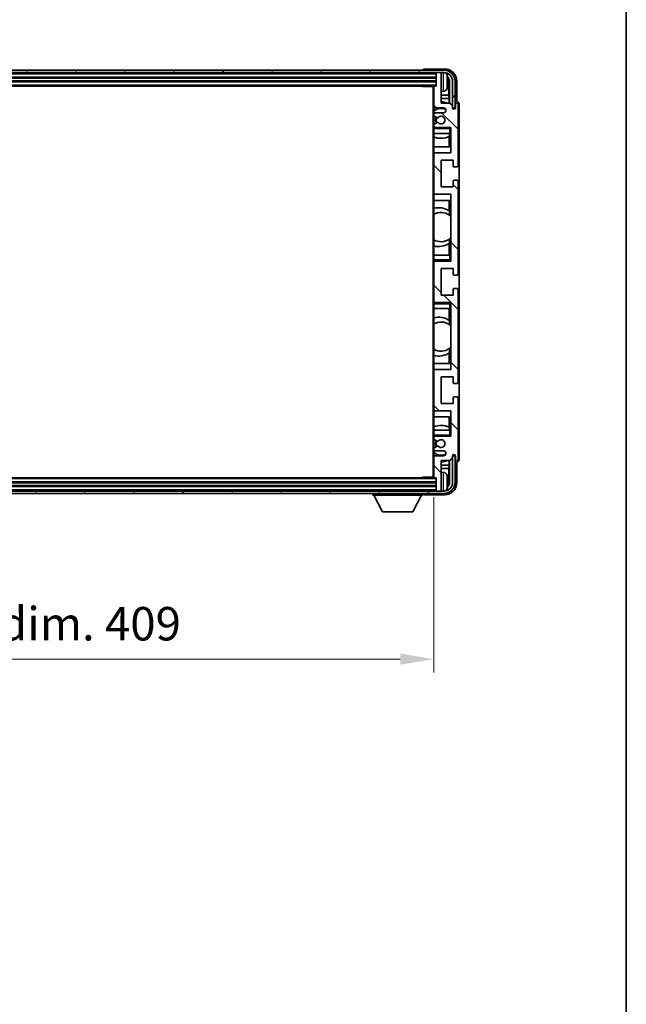
# Model space of a CAD drawing. Units: millimetres. Extents: x 2 to 11606, y 3 to 1548.
# Drawn here: x 3086 to 3335, y 846 to 1251 of the extents above; entities that cross this region are included whole.
import ezdxf

# ---------------------------------------------------------------- set-up
doc = ezdxf.new("R2010")
doc.units = ezdxf.units.MM
for name, color, linetype, lineweight in [('Border (ISO)', 7, 'Continuous', 35), ('Dimension (ISO)', 7, 'Continuous', 18), ('Dimension (ISO) @ 1', 7, 'Continuous', 18), ('Visible (ISO)', 7, 'Continuous', 35), ('Visible Narrow (ISO)', 7, 'Continuous', 25)]:
    doc.layers.add(name, color=color, linetype=linetype, lineweight=lineweight)
doc.layers.add('Hatch (ISO)', color=1, linetype='Continuous', lineweight=18, true_color=0xff0000)
doc.styles.add('Note Text (TK)', font='MS PGothic.ttf')
doc.dimstyles.new('Default - Method 1b (TK)', dxfattribs={"dimscale": 3, "dimtxt": 2.5, "dimasz": 2.5, "dimexe": 1, "dimexo": 1.5, "dimgap": 1, "dimtad": 1, "dimtoh": 1, "dimrnd": 1e-08, "dimdsep": 46, "dimtxsty": 'Note Text (TK)', "dimcen": 0.09, "dimdle": 5, "dimclrd": 100, "dimclre": 100, "dimclrt": 7, "dimadec": 1, "dimazin": 1, "dimtfac": 1, "dimtmove": 0, "dimatfit": 3, "dimfxl": 0, "dimtolj": 1, "dimlwd": -1, "dimlwe": -1, "dimarcsym": 0})

# ---------------------------------------------------------------- blocks, each defined once
blk = doc.blocks.new('図面枠 tk図枠')
at = {"layer": 'Border (ISO)'}
blk.add_line((405.5, 289), (405.5, 8), dxfattribs=at)
blk = doc.blocks.new('*D99')
at = {"layer": 'Defpoints', "color": 0, "transparency": 16777216}
for p in [(2847.1, 1062.56), (3256.1, 1062.56), (3256.1, 987.66)]:
    blk.add_point(p, dxfattribs=at)
at = {"layer": 'Dimension (ISO)', "color": 100, "transparency": 16777216}
for p, q in [((2847.1, 1054.31), (2847.1, 982.16)), ((3256.1, 1054.31), (3256.1, 982.16)), ((2860.85, 987.66), (3242.35, 987.66))]:
    blk.add_line(p, q, dxfattribs=at)
for points in [[(2860.85, 989.95), (2860.85, 985.37), (2847.1, 987.66)], [(3242.35, 989.95), (3242.35, 985.37), (3256.1, 987.66)]]:
    blk.add_solid(points, dxfattribs=at)
at = {"layer": 'Dimension (ISO)', "color": 7, "transparency": 16777216, "insert": (2947.26, 1002.22), "char_height": 13.75, "attachment_point": 4, "style": 'Note Text (TK)'}
blk.add_mtext('\\A1;\\fＭＳ Ｐゴシック|b0|i0;\\H13.7500;有効寸法 / Max dim. 409', dxfattribs=at)

msp = doc.modelspace()

# ---------------------------------------------------------------- hatches: boundary and pattern name
at = {"layer": 'Hatch (ISO)'}
h = msp.add_hatch(dxfattribs=at)
h.set_pattern_fill('ANSI31', color=256, scale=139.7, angle=14.999978, style=0)
h.set_pattern_definition([(60, (1104.995, -41.467), (-15.12297, 8.73126), [])])
edge = h.paths.add_edge_path()
edge.add_ellipse((3260.3484, 1225.261), major_axis=(0, 3.5), ratio=1, start_angle=270, end_angle=360)
edge.add_line((3260.3484, 1228.761), (3258.7984, 1228.761))
edge.add_line((3258.7984, 1228.761), (3257.3984, 1228.761))
edge.add_line((3257.3984, 1228.761), (2845.7984, 1228.761))
edge.add_line((2845.7984, 1228.761), (2844.3984, 1228.761))
edge.add_line((2844.3984, 1228.761), (2842.8484, 1228.761))
edge.add_ellipse((2842.8484, 1225.261), major_axis=(-3.5, 0), ratio=1, start_angle=270, end_angle=360)
edge.add_line((2839.3484, 1225.261), (2839.3484, 1214.261))
edge.add_line((2839.3484, 1214.261), (2838.3484, 1214.261))
edge.add_line((2838.3484, 1214.261), (2838.3484, 1225.261))
edge.add_ellipse((2842.8484, 1225.261), major_axis=(0, 4.5), ratio=1, start_angle=0, end_angle=90, ccw=False)
edge.add_line((2842.8484, 1229.761), (3260.3484, 1229.761))
edge.add_ellipse((3260.3484, 1225.261), major_axis=(4.5, 0), ratio=1, start_angle=0, end_angle=90, ccw=False)
edge.add_line((3264.8484, 1225.261), (3264.8484, 1214.261))
edge.add_line((3264.8484, 1214.261), (3263.8484, 1214.261))
edge.add_line((3263.8484, 1214.261), (3263.8484, 1225.261))
h = msp.add_hatch(dxfattribs=at)
h.set_pattern_fill('ANSI31', color=256, scale=139.7, angle=90.00021, style=0)
h.set_pattern_definition([(135.0002, (1104.995, -41.467), (-12.34781, -12.3479), [])])
edge = h.paths.add_edge_path()
edge.add_ellipse((3256.3984, 1222.961), major_axis=(0, 0.3), ratio=1, start_angle=0, end_angle=90)
edge.add_line((3256.0984, 1222.961), (3256.0984, 1214.761))
edge.add_ellipse((3256.5984, 1214.761), major_axis=(-0.5, 0), ratio=1, start_angle=0, end_angle=90)
edge.add_line((3256.5984, 1214.261), (3260.0984, 1214.261))
edge.add_ellipse((3260.0984, 1213.261), major_axis=(0, 1), ratio=1, start_angle=180, end_angle=360, ccw=False)
edge.add_line((3260.0984, 1212.261), (3256.5984, 1212.261))
edge.add_ellipse((3256.5984, 1211.761), major_axis=(0, 0.5), ratio=1, start_angle=0, end_angle=90)
edge.add_line((3256.0984, 1211.761), (3256.0984, 1211.2508))
edge.add_ellipse((3256.3984, 1211.2508), major_axis=(-0.3, 0), ratio=1, start_angle=0, end_angle=60)
edge.add_line((3256.2484, 1210.991), (3257.5216, 1210.2559))
edge.add_ellipse((3257.6716, 1210.5157), major_axis=(-0.15, -0.2598), ratio=1, start_angle=0, end_angle=78.671012)
edge.add_ellipse((3259.0984, 1209.261), major_axis=(-1.2015, 1.0566), ratio=1, start_angle=82.662386, end_angle=360, ccw=False)
edge.add_ellipse((3257.6717, 1208.0062), major_axis=(0.2253, 0.1981), ratio=1, start_angle=0, end_angle=77.981127)
edge.add_line((3257.5248, 1208.2678), (3256.2515, 1207.5528))
edge.add_ellipse((3256.3984, 1207.2912), major_axis=(-0.1469, 0.2616), ratio=1, start_angle=0, end_angle=60.685474)
edge.add_line((3256.0984, 1207.2912), (3256.0984, 1206.761))
edge.add_ellipse((3256.5984, 1206.761), major_axis=(-0.5, 0), ratio=1, start_angle=0, end_angle=90)
edge.add_line((3256.5984, 1206.261), (3263.0984, 1206.261))
edge.add_line((3263.0984, 1206.261), (3263.0984, 1195.761))
edge.add_line((3263.0984, 1195.761), (3256.5984, 1195.761))
edge.add_ellipse((3256.5984, 1195.261), major_axis=(0, 0.5), ratio=1, start_angle=0, end_angle=90)
edge.add_line((3256.0984, 1195.261), (3256.0984, 1179.261))
edge.add_ellipse((3256.5984, 1179.261), major_axis=(-0.5, 0), ratio=1, start_angle=0, end_angle=90)
edge.add_line((3256.5984, 1178.761), (3263.0984, 1178.761))
edge.add_line((3263.0984, 1178.761), (3263.0984, 1151.261))
edge.add_line((3263.0984, 1151.261), (3256.5984, 1151.261))
edge.add_ellipse((3256.5984, 1150.761), major_axis=(0, 0.5), ratio=1, start_angle=0, end_angle=90)
edge.add_line((3256.0984, 1150.761), (3256.0984, 1134.761))
edge.add_ellipse((3256.5984, 1134.761), major_axis=(-0.5, 0), ratio=1, start_angle=0, end_angle=90)
edge.add_line((3256.5984, 1134.261), (3263.0984, 1134.261))
edge.add_line((3263.0984, 1134.261), (3263.0984, 1106.761))
edge.add_line((3263.0984, 1106.761), (3256.5984, 1106.761))
edge.add_ellipse((3256.5984, 1106.261), major_axis=(0, 0.5), ratio=1, start_angle=0, end_angle=90)
edge.add_line((3256.0984, 1106.261), (3256.0984, 1090.261))
edge.add_ellipse((3256.5984, 1090.261), major_axis=(-0.5, 0), ratio=1, start_angle=0, end_angle=90)
edge.add_line((3256.5984, 1089.761), (3263.0984, 1089.761))
edge.add_line((3263.0984, 1089.761), (3263.0984, 1079.261))
edge.add_line((3263.0984, 1079.261), (3256.5984, 1079.261))
edge.add_ellipse((3256.5984, 1078.761), major_axis=(0, 0.5), ratio=1, start_angle=0, end_angle=90)
edge.add_line((3256.0984, 1078.761), (3256.0984, 1078.2308))
edge.add_ellipse((3256.3984, 1078.2308), major_axis=(-0.3, 0), ratio=1, start_angle=0, end_angle=60.685474)
edge.add_line((3256.2515, 1077.9692), (3257.5248, 1077.2543))
edge.add_ellipse((3257.6717, 1077.5158), major_axis=(-0.1469, -0.2616), ratio=1, start_angle=0, end_angle=77.981127)
edge.add_ellipse((3259.0984, 1076.261), major_axis=(-1.2014, 1.0567), ratio=1, start_angle=82.662386, end_angle=360, ccw=False)
edge.add_ellipse((3257.6716, 1075.0063), major_axis=(0.2253, 0.1981), ratio=1, start_angle=0, end_angle=78.671012)
edge.add_line((3257.5216, 1075.2661), (3256.2484, 1074.531))
edge.add_ellipse((3256.3984, 1074.2712), major_axis=(-0.15, 0.2598), ratio=1, start_angle=0, end_angle=60)
edge.add_line((3256.0984, 1074.2712), (3256.0984, 1073.761))
edge.add_ellipse((3256.5984, 1073.761), major_axis=(-0.5, 0), ratio=1, start_angle=0, end_angle=90)
edge.add_line((3256.5984, 1073.261), (3260.0984, 1073.261))
edge.add_ellipse((3260.0984, 1072.261), major_axis=(0, 1), ratio=1, start_angle=180, end_angle=360, ccw=False)
edge.add_line((3260.0984, 1071.261), (3256.5984, 1071.261))
edge.add_ellipse((3256.5984, 1070.761), major_axis=(0, 0.5), ratio=1, start_angle=0, end_angle=90)
edge.add_line((3256.0984, 1070.761), (3256.0984, 1062.561))
edge.add_ellipse((3256.3984, 1062.561), major_axis=(-0.3, 0), ratio=1, start_angle=0, end_angle=90)
edge.add_line((3256.3984, 1062.261), (3257.0984, 1062.261))
edge.add_line((3257.0984, 1062.261), (3257.0984, 1057.061))
edge.add_ellipse((3257.3984, 1057.061), major_axis=(-0.3, 0), ratio=1, start_angle=0, end_angle=90)
edge.add_line((3257.3984, 1056.761), (3258.7984, 1056.761))
edge.add_ellipse((3258.7984, 1057.061), major_axis=(0, -0.3), ratio=1, start_angle=0, end_angle=90)
edge.add_line((3259.0984, 1057.061), (3259.0984, 1069.261))
edge.add_line((3259.0984, 1069.261), (3262.7484, 1069.261))
edge.add_line((3262.7484, 1069.261), (3263.7484, 1070.261))
edge.add_line((3263.7484, 1070.261), (3263.7484, 1071.161))
edge.add_ellipse((3264.4234, 1071.0813), major_axis=(-0.675, 0.0797), ratio=1, start_angle=193.465843, end_angle=360, ccw=False)
edge.add_line((3265.0984, 1071.161), (3265.0984, 1069.761))
edge.add_ellipse((3265.5984, 1069.761), major_axis=(-0.5, 0), ratio=1, start_angle=0, end_angle=180)
edge.add_line((3266.0984, 1069.761), (3266.0984, 1095.011))
edge.add_ellipse((3265.5984, 1095.011), major_axis=(0.5, 0), ratio=1, start_angle=0, end_angle=90)
edge.add_line((3265.5984, 1095.511), (3264.3984, 1095.511))
edge.add_ellipse((3264.3984, 1095.211), major_axis=(0, 0.3), ratio=1, start_angle=0, end_angle=90)
edge.add_line((3264.0984, 1095.211), (3264.0984, 1092.761))
edge.add_line((3264.0984, 1092.761), (3259.0984, 1092.761))
edge.add_line((3259.0984, 1092.761), (3259.0984, 1103.761))
edge.add_line((3259.0984, 1103.761), (3264.0984, 1103.761))
edge.add_line((3264.0984, 1103.761), (3264.0984, 1101.311))
edge.add_ellipse((3264.3984, 1101.311), major_axis=(-0.3, 0), ratio=1, start_angle=0, end_angle=90)
edge.add_line((3264.3984, 1101.011), (3265.5984, 1101.011))
edge.add_ellipse((3265.5984, 1101.511), major_axis=(0, -0.5), ratio=1, start_angle=0, end_angle=90)
edge.add_line((3266.0984, 1101.511), (3266.0984, 1139.511))
edge.add_ellipse((3265.5984, 1139.511), major_axis=(0.5, 0), ratio=1, start_angle=0, end_angle=90)
edge.add_line((3265.5984, 1140.011), (3264.3984, 1140.011))
edge.add_ellipse((3264.3984, 1139.711), major_axis=(0, 0.3), ratio=1, start_angle=0, end_angle=90)
edge.add_line((3264.0984, 1139.711), (3264.0984, 1137.261))
edge.add_line((3264.0984, 1137.261), (3259.0984, 1137.261))
edge.add_line((3259.0984, 1137.261), (3259.0984, 1148.261))
edge.add_line((3259.0984, 1148.261), (3264.0984, 1148.261))
edge.add_line((3264.0984, 1148.261), (3264.0984, 1145.811))
edge.add_ellipse((3264.3984, 1145.811), major_axis=(-0.3, 0), ratio=1, start_angle=0, end_angle=90)
edge.add_line((3264.3984, 1145.511), (3265.5984, 1145.511))
edge.add_ellipse((3265.5984, 1146.011), major_axis=(0, -0.5), ratio=1, start_angle=0, end_angle=90)
edge.add_line((3266.0984, 1146.011), (3266.0984, 1184.011))
edge.add_ellipse((3265.5984, 1184.011), major_axis=(0.5, 0), ratio=1, start_angle=0, end_angle=90)
edge.add_line((3265.5984, 1184.511), (3264.3984, 1184.511))
edge.add_ellipse((3264.3984, 1184.211), major_axis=(0, 0.3), ratio=1, start_angle=0, end_angle=90)
edge.add_line((3264.0984, 1184.211), (3264.0984, 1181.761))
edge.add_line((3264.0984, 1181.761), (3259.0984, 1181.761))
edge.add_line((3259.0984, 1181.761), (3259.0984, 1192.761))
edge.add_line((3259.0984, 1192.761), (3264.0984, 1192.761))
edge.add_line((3264.0984, 1192.761), (3264.0984, 1190.311))
edge.add_ellipse((3264.3984, 1190.311), major_axis=(-0.3, 0), ratio=1, start_angle=0, end_angle=90)
edge.add_line((3264.3984, 1190.011), (3265.5984, 1190.011))
edge.add_ellipse((3265.5984, 1190.511), major_axis=(0, -0.5), ratio=1, start_angle=0, end_angle=90)
edge.add_line((3266.0984, 1190.511), (3266.0984, 1215.761))
edge.add_ellipse((3265.5984, 1215.761), major_axis=(0.5, 0), ratio=1, start_angle=0, end_angle=180)
edge.add_line((3265.0984, 1215.761), (3265.0984, 1214.361))
edge.add_ellipse((3264.4234, 1214.4407), major_axis=(0.675, -0.0797), ratio=1, start_angle=193.465843, end_angle=360, ccw=False)
edge.add_line((3263.7484, 1214.361), (3263.7484, 1215.261))
edge.add_line((3263.7484, 1215.261), (3262.7484, 1216.261))
edge.add_line((3262.7484, 1216.261), (3259.0984, 1216.261))
edge.add_line((3259.0984, 1216.261), (3259.0984, 1228.461))
edge.add_ellipse((3258.7984, 1228.461), major_axis=(0.3, 0), ratio=1, start_angle=0, end_angle=90)
edge.add_line((3258.7984, 1228.761), (3257.3984, 1228.761))
edge.add_ellipse((3257.3984, 1228.461), major_axis=(0, 0.3), ratio=1, start_angle=0, end_angle=90)
edge.add_line((3257.0984, 1228.461), (3257.0984, 1223.261))
edge.add_line((3257.0984, 1223.261), (3256.3984, 1223.261))
h = msp.add_hatch(dxfattribs=at)
h.set_pattern_fill('ANSI31', color=256, scale=139.7, angle=75.000175, style=0)
h.set_pattern_definition([(120.0002, (1104.995, -41.467), (-15.12294, -8.7313), [])])
edge = h.paths.add_edge_path()
edge.add_ellipse((2842.8484, 1060.261), major_axis=(0, -3.5), ratio=1, start_angle=270, end_angle=360)
edge.add_line((2842.8484, 1056.761), (2844.3984, 1056.761))
edge.add_line((2844.3984, 1056.761), (2845.7984, 1056.761))
edge.add_line((2845.7984, 1056.761), (3257.3984, 1056.761))
edge.add_line((3257.3984, 1056.761), (3258.7984, 1056.761))
edge.add_line((3258.7984, 1056.761), (3260.3484, 1056.761))
edge.add_ellipse((3260.3484, 1060.261), major_axis=(3.5, 0), ratio=1, start_angle=270, end_angle=360)
edge.add_line((3263.8484, 1060.261), (3263.8484, 1071.261))
edge.add_line((3263.8484, 1071.261), (3264.8484, 1071.261))
edge.add_line((3264.8484, 1071.261), (3264.8484, 1060.261))
edge.add_ellipse((3260.3484, 1060.261), major_axis=(0, -4.5), ratio=1, start_angle=0, end_angle=90, ccw=False)
edge.add_line((3260.3484, 1055.761), (2842.8484, 1055.761))
edge.add_ellipse((2842.8484, 1060.261), major_axis=(-4.5, 0), ratio=1, start_angle=0, end_angle=90, ccw=False)
edge.add_line((2838.3484, 1060.261), (2838.3484, 1071.261))
edge.add_line((2838.3484, 1071.261), (2839.3484, 1071.261))
edge.add_line((2839.3484, 1071.261), (2839.3484, 1060.261))

# ---------------------------------------------------------------- linework, layer by layer
at = {"layer": 'Visible (ISO)'}
for p, q in [((3260.3484, 1229.761), (2842.8484, 1229.761)), ((2842.8484, 1228.761), (3260.3484, 1228.761)), ((2846.0984, 1226.761), (3257.0984, 1226.761)), ((3251.5984, 1229.7613), (3251.5984, 1229.761)), ((3260.6014, 1230.261), (3252.0981, 1230.261)), ((3257.0984, 1228.761), (3257.0984, 1228.461)), ((3257.0984, 1228.461), (3257.0984, 1223.261)), ((3258.7984, 1228.761), (3257.3984, 1228.761)), ((3259.0984, 1228.761), (3259.0984, 1228.461)), ((3259.0984, 1216.261), (3259.0984, 1228.461)), ((2846.0984, 1225.261), (3257.0984, 1225.261)), ((2846.7984, 1223.261), (3256.3984, 1223.261)), ((3251.2778, 1223.261), (3251.5279, 1223.011)), ((3251.5279, 1223.261), (3251.5279, 1223.011)), ((3256.1026, 1223.011), (3251.5279, 1223.011)), ((3255.8484, 1223.011), (3255.8484, 1062.511)), ((3256.0984, 1222.961), (3256.0984, 1223.011)), ((3256.0984, 1222.961), (3256.0984, 1214.761)), ((3257.0984, 1223.261), (3256.3984, 1223.261)), ((3261.8124, 1224.7287), (3261.8124, 1225.2933)), ((3262.2473, 1219.4984), (3262.2473, 1224.9112)), ((3262.5965, 1225.2604), (3262.5965, 1216.261)), ((3263.8484, 1225.261), (3263.8484, 1214.261)), ((3264.8484, 1214.261), (3264.8484, 1225.261)), ((3265.5984, 1216.761), (3265.5984, 1225.2641)), ((3260.1573, 1221.1037), (3259.0984, 1221.011)), ((3262.2473, 1219.4984), (3259.0984, 1219.4984)), ((3262.4394, 1218.0893), (3262.2473, 1219.4984)), ((3256.0984, 1211.761), (3256.0984, 1214.761)), ((3262.4394, 1218.0893), (3259.0984, 1218.0893)), ((3262.7484, 1216.261), (3259.0984, 1216.261)), ((3262.4394, 1216.261), (3262.4394, 1218.0893)), ((3263.7484, 1215.261), (3262.7484, 1216.261)), ((3263.7484, 1214.361), (3263.7484, 1215.261)), ((3265.0984, 1215.761), (3265.0984, 1214.361)), ((3265.599, 1216.761), (3265.5984, 1216.761)), ((3266.0984, 1190.511), (3266.0984, 1215.761)), ((3266.5984, 1069.7604), (3266.5984, 1215.7616)), ((3256.0984, 1211.761), (3256.0984, 1211.2508)), ((3256.0984, 1207.2912), (3256.0984, 1211.2508)), ((3256.2484, 1210.991), (3257.5216, 1210.2559)), ((3256.5984, 1214.261), (3260.0984, 1214.261)), ((3260.0984, 1212.261), (3256.5984, 1212.261)), ((3263.8484, 1214.261), (3264.8484, 1214.261)), ((3256.0984, 1207.2912), (3256.0984, 1206.761)), ((3256.0984, 1206.261), (3256.0984, 1206.761)), ((3256.5984, 1206.261), (3256.0984, 1206.261)), ((3256.0984, 1205.761), (3256.0984, 1206.261)), ((3257.5248, 1208.2678), (3256.2515, 1207.5528)), ((3256.5984, 1206.261), (3263.0984, 1206.261)), ((3262.5984, 1205.761), (3263.0984, 1206.261)), ((3263.0984, 1206.261), (3263.0984, 1195.761)), ((3256.0984, 1205.761), (3256.0984, 1203.761)), ((3256.0984, 1203.761), (3262.5984, 1203.761)), ((3256.0984, 1195.261), (3256.0984, 1203.761)), ((3262.4388, 1198.261), (3262.4388, 1202.546)), ((3262.5261, 1203.761), (3262.5261, 1202.5901)), ((3262.5959, 1203.761), (3262.5959, 1198.261)), ((3263.0984, 1203.761), (3262.5984, 1203.761)), ((3262.5959, 1198.261), (3256.0984, 1198.261)), ((3256.0984, 1195.261), (3256.0984, 1179.261)), ((3263.0984, 1195.761), (3256.5984, 1195.761)), ((3259.0984, 1181.761), (3259.0984, 1192.761)), ((3259.0984, 1192.761), (3264.0984, 1192.761)), ((3264.0984, 1192.761), (3264.0984, 1190.311)), ((3264.3984, 1190.011), (3265.5984, 1190.011)), ((3264.0984, 1184.211), (3264.0984, 1181.761)), ((3265.5984, 1184.511), (3264.3984, 1184.511)), ((3266.0984, 1146.011), (3266.0984, 1184.011)), ((3256.0984, 1153.761), (3256.0984, 1179.261)), ((3256.5984, 1178.761), (3263.0984, 1178.761)), ((3264.0984, 1181.761), (3259.0984, 1181.761)), ((3263.0984, 1178.761), (3263.0984, 1151.261)), ((3256.0984, 1176.261), (3262.5959, 1176.261)), ((3262.4388, 1171.9812), (3262.4388, 1176.261)), ((3262.5959, 1176.261), (3262.5959, 1170.1362)), ((3262.5436, 1171.9124), (3262.5436, 1170.1733)), ((3263.0959, 1169.7353), (3263.0959, 1160.7867)), ((3262.4388, 1153.761), (3262.4388, 1158.5408)), ((3262.5436, 1160.3487), (3262.5436, 1158.6097)), ((3262.5959, 1160.3859), (3262.5959, 1153.761)), ((3262.5984, 1153.761), (3256.0984, 1153.761)), ((3256.0984, 1153.761), (3256.0984, 1151.761)), ((3262.5984, 1153.761), (3263.0984, 1153.761)), ((3256.0984, 1151.261), (3256.0984, 1151.761)), ((3256.0984, 1151.261), (3256.5984, 1151.261)), ((3256.0984, 1150.761), (3256.0984, 1151.261)), ((3256.0984, 1150.761), (3256.0984, 1134.761)), ((3263.0984, 1151.261), (3256.5984, 1151.261)), ((3262.5984, 1151.761), (3263.0984, 1151.261)), ((3259.0984, 1137.261), (3259.0984, 1148.261)), ((3259.0984, 1148.261), (3264.0984, 1148.261)), ((3264.0984, 1148.261), (3264.0984, 1145.811)), ((3264.3984, 1145.511), (3265.5984, 1145.511)), ((3264.0984, 1139.711), (3264.0984, 1137.261)), ((3265.5984, 1140.011), (3264.3984, 1140.011)), ((3266.0984, 1101.511), (3266.0984, 1139.511)), ((3256.0984, 1134.261), (3256.0984, 1134.761)), ((3256.5984, 1134.261), (3256.0984, 1134.261)), ((3256.0984, 1133.761), (3256.0984, 1134.261)), ((3256.0984, 1133.761), (3256.0984, 1131.761)), ((3256.5984, 1134.261), (3263.0984, 1134.261)), ((3264.0984, 1137.261), (3259.0984, 1137.261)), ((3262.5984, 1133.761), (3263.0984, 1134.261)), ((3263.0984, 1134.261), (3263.0984, 1106.761)), ((3256.0984, 1131.761), (3262.5984, 1131.761)), ((3256.0984, 1106.261), (3256.0984, 1131.761)), ((3262.4388, 1126.9812), (3262.4388, 1131.761)), ((3262.5959, 1131.761), (3262.5959, 1125.1362)), ((3263.0984, 1131.761), (3262.5984, 1131.761)), ((3262.5436, 1126.9124), (3262.5436, 1125.1733)), ((3263.0959, 1124.7353), (3263.0959, 1115.7867)), ((3262.4388, 1109.261), (3262.4388, 1113.5408)), ((3262.5436, 1115.3487), (3262.5436, 1113.6097)), ((3262.5959, 1115.3859), (3262.5959, 1109.261)), ((3262.5959, 1109.261), (3256.0984, 1109.261)), ((3256.0984, 1106.261), (3256.0984, 1090.261)), ((3263.0984, 1106.761), (3256.5984, 1106.761)), ((3259.0984, 1092.761), (3259.0984, 1103.761)), ((3259.0984, 1103.761), (3264.0984, 1103.761)), ((3264.0984, 1103.761), (3264.0984, 1101.311)), ((3264.3984, 1101.011), (3265.5984, 1101.011)), ((3264.0984, 1095.211), (3264.0984, 1092.761)), ((3265.5984, 1095.511), (3264.3984, 1095.511)), ((3266.0984, 1069.761), (3266.0984, 1095.011)), ((3256.0984, 1081.761), (3256.0984, 1090.261)), ((3256.5984, 1089.761), (3263.0984, 1089.761)), ((3264.0984, 1092.761), (3259.0984, 1092.761)), ((3263.0984, 1089.761), (3263.0984, 1079.261)), ((3256.0984, 1087.261), (3262.5959, 1087.261)), ((3262.4388, 1082.976), (3262.4388, 1087.261)), ((3262.5959, 1087.261), (3262.5959, 1081.761)), ((3262.5984, 1081.761), (3256.0984, 1081.761)), ((3256.0984, 1081.761), (3256.0984, 1079.761)), ((3262.5261, 1082.9319), (3262.5261, 1081.761)), ((3262.5984, 1081.761), (3263.0984, 1081.761)), ((3256.0984, 1079.261), (3256.0984, 1079.761)), ((3256.0984, 1079.261), (3256.5984, 1079.261)), ((3256.0984, 1078.761), (3256.0984, 1079.261)), ((3256.0984, 1078.761), (3256.0984, 1078.2308)), ((3256.0984, 1074.2712), (3256.0984, 1078.2308)), ((3256.2515, 1077.9692), (3257.5248, 1077.2543)), ((3263.0984, 1079.261), (3256.5984, 1079.261)), ((3262.5984, 1079.761), (3263.0984, 1079.261)), ((3256.0984, 1074.2712), (3256.0984, 1073.761)), ((3256.0984, 1070.761), (3256.0984, 1073.761)), ((3257.5216, 1075.2661), (3256.2484, 1074.531)), ((3256.5984, 1073.261), (3260.0984, 1073.261)), ((3256.0984, 1070.761), (3256.0984, 1062.561)), ((3260.0984, 1071.261), (3256.5984, 1071.261)), ((3259.0984, 1057.061), (3259.0984, 1069.261)), ((3259.0984, 1069.261), (3262.7484, 1069.261)), ((3262.4394, 1067.4327), (3262.4394, 1069.261)), ((3262.5965, 1069.261), (3262.5965, 1060.2616)), ((3262.7484, 1069.261), (3263.7484, 1070.261)), ((3263.7484, 1070.261), (3263.7484, 1071.161)), ((3264.8484, 1071.261), (3263.8484, 1071.261)), ((3263.8484, 1071.261), (3263.8484, 1060.261)), ((3264.8484, 1060.261), (3264.8484, 1071.261)), ((3265.0984, 1071.161), (3265.0984, 1069.761)), ((3265.5984, 1060.258), (3265.5984, 1068.761)), ((3265.5984, 1068.761), (3265.599, 1068.761)), ((3259.0984, 1067.4327), (3262.4394, 1067.4327)), ((3259.0984, 1066.0236), (3262.2473, 1066.0236)), ((3262.4394, 1067.4327), (3262.2473, 1066.0236)), ((3262.2473, 1060.6108), (3262.2473, 1066.0236)), ((3256.3984, 1062.261), (2846.7984, 1062.261)), ((3251.2778, 1062.261), (3251.5279, 1062.511)), ((3251.5279, 1062.511), (3251.5279, 1062.261)), ((3256.1026, 1062.511), (3251.5279, 1062.511)), ((3256.0984, 1062.511), (3256.0984, 1062.561)), ((3256.3984, 1062.261), (3257.0984, 1062.261)), ((3257.0984, 1062.261), (3257.0984, 1057.061)), ((3260.1573, 1064.4184), (3259.0984, 1064.511)), ((3261.8124, 1060.2287), (3261.8124, 1060.7933)), ((3260.3484, 1056.761), (2842.8484, 1056.761)), ((3257.0984, 1060.261), (2846.0984, 1060.261)), ((3257.0984, 1058.761), (2846.0984, 1058.761)), ((3257.0984, 1057.061), (3257.0984, 1056.761)), ((3257.3984, 1056.761), (3258.7984, 1056.761)), ((3259.0984, 1057.061), (3259.0984, 1056.761)), ((2842.8484, 1055.761), (3260.3484, 1055.761)), ((3230.9984, 1055.761), (3230.9984, 1055.061)), ((3230.9984, 1055.061), (3251.5984, 1055.061)), ((3235.0484, 1048.161), (3231.4984, 1055.061)), ((3247.5484, 1048.161), (3251.0984, 1055.061)), ((3251.5984, 1055.761), (3251.5984, 1055.061)), ((3252.0981, 1055.261), (3260.6014, 1055.261)), ((3235.0484, 1048.161), (3247.5484, 1048.161))]:
    msp.add_line(p, q, dxfattribs=at)
for centre, radius, start, end in [((3257.3984, 1228.461), 0.3, 90, 180), ((3258.7984, 1228.461), 0.3, 0, 90), ((3260.3484, 1225.261), 4.5, 0, 90), ((3260.3484, 1225.261), 3.5, 0, 90), ((3260.0179, 1227.3245), 1.6, 28.172734, 61.84933), ((3255.6984, 1225.011), 6.5, 20.039607, 28.172734), ((3261.6878, 1227.1957), 0.1246, 1.814826, 20.039607), ((3256.3984, 1222.961), 0.3, 90, 180), ((3255.6984, 1225.011), 6.5, 331.827266, 339.960393), ((3261.6878, 1222.8264), 0.1246, 339.960393, 358.185174), ((3260.0179, 1222.6976), 1.6, 275, 331.827266), ((3256.5984, 1214.761), 0.5, 180, 270), ((3259.0984, 1209.261), 7.5, 68.96053, 90), ((3264.4234, 1214.4407), 0.6797, 186.732921, 353.267079), ((3265.5984, 1215.761), 0.5, 0, 180), ((3259.0984, 1209.261), 4.75, 65.863751, 129.166711), ((3256.5984, 1211.761), 0.5, 90, 180), ((3256.3984, 1211.2508), 0.3, 180, 240), ((3259.0984, 1209.261), 2.25, 148.134623, 211.750824), ((3259.0984, 1209.261), 2, 147.901352, 212.055581), ((3257.6716, 1210.5157), 0.3, 240, 318.671012), ((3259.0984, 1209.261), 1.6, 221.333399, 138.671012), ((3260.0984, 1213.261), 1, 270, 90), ((3256.3984, 1207.2912), 0.3, 119.314526, 180), ((3256.5984, 1206.761), 0.5, 180, 270), ((3257.6717, 1208.0062), 0.3, 41.333399, 119.314526), ((3259.0984, 1209.261), 7.5, 246.421822, 297.195584), ((3256.5984, 1195.261), 0.5, 90, 180), ((3264.3984, 1190.311), 0.3, 180, 270), ((3265.5984, 1190.511), 0.5, 270, 0), ((3264.3984, 1184.211), 0.3, 90, 180), ((3265.5984, 1184.011), 0.5, 0, 90), ((3256.5984, 1179.261), 0.5, 180, 270), ((3258.0984, 1165.261), 8, 56.24467, 104.477512), ((3259.0984, 1165.261), 6, 54.956599, 120), ((3259.0984, 1165.261), 6, 54.343325, 54.956599), ((3259.0984, 1165.261), 6, 48.220915, 54.343325), ((3259.0984, 1165.261), 6, 240, 305.043401), ((3258.0984, 1165.261), 8, 255.522488, 303.75533), ((3259.0984, 1165.261), 6, 305.043401, 305.656675), ((3259.0984, 1165.261), 6, 305.656675, 311.779085), ((3256.5984, 1150.761), 0.5, 90, 180), ((3264.3984, 1145.811), 0.3, 180, 270), ((3265.5984, 1146.011), 0.5, 270, 0), ((3264.3984, 1139.711), 0.3, 90, 180), ((3265.5984, 1139.511), 0.5, 0, 90), ((3256.5984, 1134.761), 0.5, 180, 270), ((3258.0984, 1120.261), 8, 56.24467, 104.477512), ((3259.0984, 1120.261), 6, 54.956599, 120), ((3259.0984, 1120.261), 6, 54.343325, 54.956599), ((3259.0984, 1120.261), 6, 48.220915, 54.343325), ((3259.0984, 1120.261), 6, 240, 305.043401), ((3258.0984, 1120.261), 8, 255.522488, 303.75533), ((3259.0984, 1120.261), 6, 305.043401, 305.656675), ((3259.0984, 1120.261), 6, 305.656675, 311.779085), ((3256.5984, 1106.261), 0.5, 90, 180), ((3264.3984, 1101.311), 0.3, 180, 270), ((3265.5984, 1101.511), 0.5, 270, 0), ((3264.3984, 1095.211), 0.3, 90, 180), ((3265.5984, 1095.011), 0.5, 0, 90), ((3256.5984, 1090.261), 0.5, 180, 270), ((3259.0984, 1076.261), 7.5, 62.804416, 113.578178), ((3256.5984, 1078.761), 0.5, 90, 180), ((3256.3984, 1078.2308), 0.3, 180, 240.685474), ((3259.0984, 1076.261), 2.25, 148.249176, 211.865377), ((3259.0984, 1076.261), 2, 147.944419, 212.098648), ((3257.6717, 1077.5158), 0.3, 240.685474, 318.666601), ((3259.0984, 1076.261), 1.6, 221.328988, 138.666601), ((3256.3984, 1074.2712), 0.3, 120, 180), ((3256.5984, 1073.761), 0.5, 180, 270), ((3257.6716, 1075.0063), 0.3, 41.328988, 120), ((3260.0984, 1072.261), 1, 270, 90), ((3259.0984, 1076.261), 4.75, 230.833289, 294.136249), ((3256.5984, 1070.761), 0.5, 90, 180), ((3259.0984, 1076.261), 7.5, 270, 291.03947), ((3264.4234, 1071.0813), 0.6797, 6.732921, 173.267079), ((3265.5984, 1069.761), 0.5, 180, 0), ((3256.3984, 1062.561), 0.3, 180, 270), ((3260.0179, 1062.8245), 1.6, 28.172734, 85), ((3255.6984, 1060.511), 6.5, 20.039607, 28.172734), ((3261.6878, 1062.6957), 0.1246, 1.814826, 20.039607), ((3257.3984, 1057.061), 0.3, 180, 270), ((3258.7984, 1057.061), 0.3, 270, 0), ((3260.3484, 1060.261), 4.5, 270, 0), ((3260.3484, 1060.261), 3.5, 270, 0), ((3260.0179, 1058.1976), 1.6, 298.15067, 331.827266), ((3255.6984, 1060.511), 6.5, 331.827266, 339.960393), ((3261.6878, 1058.3264), 0.1246, 339.960393, 358.185174)]:
    msp.add_arc(centre, radius, start, end, dxfattribs=at)
for centre, major_axis, ratio, start_param, end_param in [((3252.0987, 1229.7607), (-0.354, 0.354), 0.99878277, 5.49839613, 7.06797448), ((3260.5953, 1225.258), (3.5398, 3.5398), 0.99878277, 5.49839613, 7.06797448), ((3255.7106, 1225.0039), (-3.2829, -5.6083), 0.99488747, 2.20774935, 2.44673364), ((3260.5953, 1225.258), (1.4159, 1.4159), 0.99878277, 5.49839613, 6.31824857), ((3255.7106, 1224.8714), (6.4737, 0.5671), 0.05101764, 5.93460274, 6.17358703), ((3255.7106, 1225.1506), (6.4737, -0.5671), 0.05101764, 0.10959827, 0.34858257), ((3255.7106, 1225.0182), (3.2829, -5.6083), 0.99488747, 0.69485901, 0.93384331), ((3260.2461, 1224.9088), (1.4159, 1.4159), 0.99878277, 5.49839613, 5.79154949), ((3265.5978, 1215.7604), (0.708, 0.708), 0.99878277, 5.49839613, 7.06797448), ((3265.5978, 1069.7616), (0.708, -0.708), 0.99878277, 5.49839613, 7.06797448), ((3255.7106, 1060.5039), (-3.2829, -5.6083), 0.99488747, 2.20774935, 2.44673364), ((3255.7106, 1060.3714), (6.4737, 0.5671), 0.05101764, 5.93460274, 6.17358703), ((3260.2461, 1060.6133), (1.4159, -1.4159), 0.99878277, 0.49163582, 0.78478918), ((3260.5953, 1060.2641), (3.5398, -3.5398), 0.99878277, 5.49839613, 7.06797448), ((3255.7106, 1060.6506), (6.4737, -0.5671), 0.05101764, 0.10959827, 0.34858257), ((3255.7106, 1060.5182), (3.2829, -5.6083), 0.99488747, 0.69485901, 0.93384331), ((3260.5953, 1060.2641), (1.4159, -1.4159), 0.99878277, 6.24812204, 7.06797448), ((3252.0987, 1055.7613), (-0.354, -0.354), 0.99878277, 5.49839613, 7.06797448)]:
    msp.add_ellipse(centre, major_axis=major_axis, ratio=ratio, start_param=start_param, end_param=end_param, dxfattribs=at)
for points, knots in [([(3262.1486, 1225.7137), (3262.153, 1225.6723), (3262.1567, 1225.6286), (3262.1613, 1225.5489), (3262.1622, 1225.5129), (3262.1616, 1225.457), (3262.1599, 1225.4333), (3262.1548, 1225.4073), (3262.1519, 1225.4009), (3262.1486, 1225.399)], [0, 0, 0, 0, 0.0125039067, 0.0125039067, 0.0250078135, 0.0250078135, 0.0375277995, 0.0375277995, 0.0466766392, 0.0466766392, 0.0466766392, 0.0466766392]), ([(3262.1486, 1224.623), (3262.153, 1224.6205), (3262.1567, 1224.6097), (3262.1613, 1224.5715), (3262.1622, 1224.544), (3262.1616, 1224.4822), (3262.1599, 1224.4436), (3262.1548, 1224.3716), (3262.1519, 1224.3395), (3262.1486, 1224.3083)], [0, 0, 0, 0, 0.0124997785, 0.0124997785, 0.0249995571, 0.0249995571, 0.0375236714, 0.0375236714, 0.0466766062, 0.0466766062, 0.0466766062, 0.0466766062]), ([(3262.1486, 1061.2137), (3262.153, 1061.1723), (3262.1567, 1061.1286), (3262.1613, 1061.0489), (3262.1622, 1061.0129), (3262.1616, 1060.957), (3262.1599, 1060.9333), (3262.1548, 1060.9073), (3262.1519, 1060.9009), (3262.1486, 1060.899)], [0, 0, 0, 0, 0.0125039067, 0.0125039067, 0.0250078135, 0.0250078135, 0.0375277995, 0.0375277995, 0.0466766392, 0.0466766392, 0.0466766392, 0.0466766392]), ([(3262.1486, 1060.123), (3262.153, 1060.1205), (3262.1567, 1060.1097), (3262.1613, 1060.0715), (3262.1622, 1060.044), (3262.1616, 1059.9822), (3262.1599, 1059.9436), (3262.1548, 1059.8716), (3262.1519, 1059.8395), (3262.1486, 1059.8083)], [0, 0, 0, 0, 0.0124997785, 0.0124997785, 0.0249995571, 0.0249995571, 0.0375236714, 0.0375236714, 0.0466766062, 0.0466766062, 0.0466766062, 0.0466766062])]:
    msp.add_open_spline(points, degree=3, knots=knots, dxfattribs=at)
at = {"layer": 'Visible Narrow (ISO)'}
for p, q in [((2846.0984, 1228.261), (3257.0984, 1228.261)), ((2846.0984, 1227.061), (3257.0984, 1227.061)), ((2846.0984, 1226.461), (3257.0984, 1226.461)), ((3260.1573, 1221.1037), (3260.1573, 1228.761)), ((3261.4283, 1228.0799), (3261.4283, 1221.9422)), ((3261.8048, 1227.2206), (3261.8048, 1227.2384)), ((2846.0984, 1225.561), (3257.0984, 1225.561)), ((2846.0984, 1224.961), (3257.0984, 1224.961)), ((2846.0984, 1223.761), (3257.0984, 1223.761)), ((3261.8048, 1224.7304), (3261.8048, 1225.2916)), ((3261.8048, 1222.7837), (3261.8048, 1222.8014)), ((3262.5965, 1225.2604), (3262.2473, 1224.9112)), ((3256.0984, 1205.761), (3262.5984, 1205.761)), ((3262.5984, 1205.761), (3262.5984, 1203.761)), ((3262.5984, 1153.761), (3262.5984, 1151.761)), ((3262.5984, 1151.761), (3256.0984, 1151.761)), ((3256.0984, 1133.761), (3262.5984, 1133.761)), ((3262.5984, 1133.761), (3262.5984, 1131.761)), ((3262.5984, 1081.761), (3262.5984, 1079.761)), ((3262.5984, 1079.761), (3256.0984, 1079.761)), ((3257.0984, 1061.761), (2846.0984, 1061.761)), ((3257.0984, 1060.561), (2846.0984, 1060.561)), ((3260.1573, 1056.761), (3260.1573, 1064.4184)), ((3261.4283, 1063.5799), (3261.4283, 1057.4422)), ((3261.8048, 1062.7206), (3261.8048, 1062.7384)), ((3261.8048, 1060.2304), (3261.8048, 1060.7916)), ((3262.2473, 1060.6108), (3262.5965, 1060.2616)), ((3257.0984, 1059.961), (2846.0984, 1059.961)), ((3257.0984, 1059.061), (2846.0984, 1059.061)), ((3257.0984, 1058.461), (2846.0984, 1058.461)), ((3257.0984, 1057.261), (2846.0984, 1057.261)), ((3261.8048, 1058.2837), (3261.8048, 1058.3014))]:
    msp.add_line(p, q, dxfattribs=at)

# ---------------------------------------------------------------- block references
at = {"xscale": 5.5, "yscale": 5.5, "zscale": 5.5}
msp.add_blockref('図面枠 tk図枠', (1104.9952, -41.4668), dxfattribs=at)

# ---------------------------------------------------------------- dimensions: what is measured, and where the dimension line sits
at = {"layer": 'Dimension (ISO) @ 1', "color": 100, "true_color": 0x00ff3f}
dim = msp.add_linear_dim(base=(3256.0984, 987.6616), p1=(2847.0984, 1062.561), p2=(3256.0984, 1062.561), text='\\fＭＳ Ｐゴシック|b0|i0;\\H13.7500;有効寸法 / Max dim. <>', dimstyle='Default - Method 1b (TK)', override={"dimscale": 1, "dimtxt": 13.75, "dimasz": 13.75, "dimexe": 5.5, "dimexo": 8.25, "dimgap": 5.5, "dimtoh": 0, "dimdec": 2, "dimcen": 0.495, "dimtol": 0, "dimlim": 0, "dimtp": 0, "dimtm": 0, "dimtdec": 2, "dimtix": 0, "dimtofl": 0, "dimtmove": 0, "dimatfit": 1}, dxfattribs=at)
dim.commit()
dim.dimension.update_dxf_attribs({"geometry": '*D99', "text_midpoint": (3051.5984, 987.6616), "dimtype": 128})

doc.saveas('drawing.dxf')
